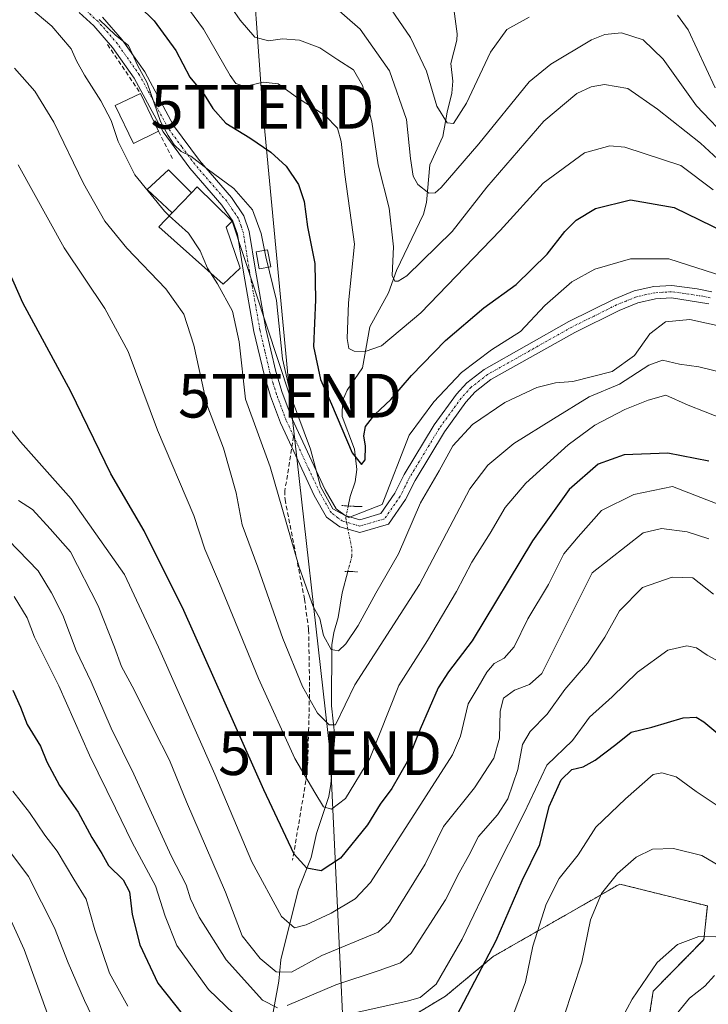
# Model space of a CAD drawing. Units: metres. Extents: x 606690 to 610123, y 4777850 to 4780217.
# Drawn here: x 608574 to 608731, y 4779572 to 4779797 of the extents above; entities that cross this region are included whole.
import ezdxf
from ezdxf.enums import TextEntityAlignment as Align

# ---------------------------------------------------------------- set-up
doc = ezdxf.new("R2010")
doc.units = ezdxf.units.M
doc.header["$MEASUREMENT"] = 0
for name, pattern in [('TRAZO_Y_PUNTO', [1, 0.5, -0.25, 0, -0.25]), ('TRAZOS', [0.75, 0.5, -0.25]), ('TRAZOS2', [0.375, 0.25, -0.125]), ('TRAZOSX2', [1.5, 1, -0.5])]:
    doc.linetypes.add(name, pattern=pattern)
doc.layers.get('0').update_dxf_attribs({"lineweight": 5})
for name, color, linetype, lineweight in [('Arbolado forestal', 92, 'TRAZOS', 0), ('Arbolado forestal CxS', 92, 'Continuous', 0), ('Corriente natural lineal', 142, 'Continuous', 13), ('Corriente natural lineal oculto', 19, 'TRAZO_Y_PUNTO', 13), ('Curva de nivel maestra', 36, 'Continuous', 30), ('Curva de nivel normal', 36, 'Continuous', 0), ('Edificación', 1, 'Continuous', 13), ('Edificación Cxs', 1, 'Continuous', 13), ('Edificación ligera', 1, 'Continuous', 0), ('Edificación ligera Cxs', 1, 'Continuous', 0), ('Obra de contención lineal', 1, 'TRAZOSX2', 13), ('Pastizal CxS', 92, 'Continuous', 0), ('Pista no pavimentada', 254, 'Continuous', 13), ('Pista no pavimentada Cxs', 254, 'Continuous', 0), ('Pista pavimentada eje', 135, 'TRAZO_Y_PUNTO', 0), ('Puente lineal', 2, 'TRAZOS2', 0), ('Senda', 19, 'TRAZOSX2', 0), ('Tendido', 6, 'Continuous', 0), ('Torre de tendido puntual', 7, 'Continuous', 0)]:
    doc.layers.add(name, color=color, linetype=linetype, lineweight=lineweight)

# ---------------------------------------------------------------- blocks, each defined once
blk = doc.blocks.new('*U290')
at = {"layer": 'Curva de nivel maestra', "color": 36, "linetype": 'Continuous', "lineweight": 30}
for points in [[(608572.16, 4779643.55, 200), (608573.9, 4779639.7, 200), (608575.48, 4779635.7, 200), (608578.47, 4779630.78, 200), (608579.93, 4779627.16, 200), (608582.85, 4779621.74, 200), (608587.1, 4779615.68, 200), (608590.23, 4779609.89, 200), (608592.52, 4779606.19, 200), (608594.06, 4779603.45, 200), (608597.4, 4779600.14, 200), (608598.88, 4779597.44, 200), (608599.44, 4779592.24, 200), (608601.2, 4779585.33, 200), (608605.3, 4779576.56, 200), (608612.91, 4779566.88, 200)], [(608673.67, 4779569.15, 200), (608682.7, 4779586.32, 200), (608688.58, 4779600.03, 200), (608692.67, 4779608.29, 200), (608694.79, 4779616.97, 200), (608697.54, 4779623.05, 200), (608699.96, 4779625.44, 200), (608702.59, 4779626.06, 200), (608705.3, 4779627.52, 200), (608710.05, 4779631.17, 200), (608713.56, 4779633.99, 200), (608718.26, 4779635.08, 200), (608725.41, 4779637.24, 200), (608728.4, 4779637.36, 200), (608730.18, 4779636.33, 200), (608739.23, 4779628.78, 200)]]:
    blk.add_polyline3d(points, dxfattribs=at)
blk = doc.blocks.new('5TTEND')
blk.add_text('5TTEND', height=10).set_placement((0, 0), align=Align.MIDDLE_CENTER)

msp = doc.modelspace()

# ---------------------------------------------------------------- linework, layer by layer
at = {"layer": 'Arbolado forestal', "color": 92, "linetype": 'TRAZOS', "lineweight": 0}
msp.add_polyline3d([(608715.85, 4779557.46, 219.62), (608718.58, 4779574.7, 216.28), (608730.18, 4779586.49, 215.21), (608730.95, 4779594.2, 213.2), (608710.92, 4779599.21, 210.86), (608691.99, 4779588.36, 205.03), (608682.02, 4779582.64, 200.34), (608671.1, 4779573.58, 196.66), (608648.85, 4779560.13, 200.32)], dxfattribs=at)
at = {"layer": 'Arbolado forestal CxS', "color": 92, "linetype": 'Continuous', "lineweight": 0}
msp.add_polyline3d([(608715.86, 4779557.46, 219.62), (608718.58, 4779574.7, 216.28), (608730.18, 4779586.49, 215.21), (608730.95, 4779594.2, 213.2), (608710.92, 4779599.21, 210.86), (608691.99, 4779588.36, 205.03), (608682.02, 4779582.64, 200.33), (608671.1, 4779573.58, 196.66), (608648.85, 4779560.13, 200.32)], dxfattribs=at)
at = {"layer": 'Corriente natural lineal', "color": 142, "linetype": 'Continuous', "lineweight": 13}
for points in [[(608672.65, 4779801.81, 125.41), (608673.72, 4779793.76, 126.83), (608673.67, 4779792.28, 127), (608672.34, 4779786.98, 127.41), (608672.73, 4779782.92, 128), (608672.57, 4779780.16, 128.5), (608671.45, 4779775.84, 129.35), (608670.5, 4779770.22, 131.27), (608667.54, 4779763.78, 132.84), (608666.74, 4779755.11, 134.89), (608666.06, 4779752.45, 135.95), (608659.92, 4779739.56, 139.92), (608658.05, 4779734.45, 140.8), (608653.8, 4779726.67, 142.84), (608652.1, 4779717.35, 146.22), (608648.59, 4779712.19, 148.36), (608647.51, 4779709.8, 148.61), (608647.43, 4779706.17, 149.32), (608650.32, 4779698.72, 149.81), (608650.81, 4779694.04, 151.07), (608650.4, 4779691.25, 151.91), (608649.3, 4779687.9, 153.16), (608648.83, 4779685.69, 154.17)], [(608648.74, 4779670.7, 155.91), (608647.43, 4779665.85, 156.62), (608646.58, 4779660.19, 157.79), (608645.58, 4779656.76, 159.1), (608645.13, 4779653.94, 160.22), (608645.05, 4779640.01, 164.77), (608645.8, 4779632.99, 165.32), (608644.88, 4779622.07, 168.29), (608644.41, 4779619.26, 169.23), (608641.63, 4779610.74, 171.67), (608640.35, 4779605.27, 173.8), (608637.38, 4779597.84, 176.72), (608633.48, 4779581.84, 183.79), (608633, 4779577, 186.09), (608630.99, 4779566.16, 192.78), (608628.02, 4779543.12, 203.73), (608628.07, 4779534.51, 206.56), (608627.68, 4779527.4, 209.31), (608626.07, 4779518.42, 212.22), (608625.52, 4779500.18, 219.24), (608627.78, 4779489.6, 223.4), (608630.02, 4779475.17, 229.57), (608632.91, 4779461.59, 235.68), (608638.79, 4779439.27, 246.75)]]:
    msp.add_polyline3d(points, dxfattribs=at)
at = {"layer": 'Corriente natural lineal oculto', "color": 19, "linetype": 'TRAZO_Y_PUNTO', "lineweight": 13}
msp.add_polyline3d([(608648.83, 4779685.69, 154.17), (608648.27, 4779682.99, 155.05), (608649.7, 4779675.76, 155.4), (608649.7, 4779674.27, 155.54), (608648.74, 4779670.7, 155.91)], dxfattribs=at)
at = {"layer": 'Curva de nivel maestra', "color": 36, "linetype": 'Continuous', "lineweight": 30}
for points in [[(608597.89, 4779803.27, 150), (608604.52, 4779796.73, 150), (608609.45, 4779789.95, 150), (608612.6, 4779783.84, 150), (608615.95, 4779779.84, 150), (608617.87, 4779776.68, 150), (608620.84, 4779773.33, 150), (608626.34, 4779769.96, 150), (608631.19, 4779766.69, 150), (608634.67, 4779763.46, 150), (608637.51, 4779759.24, 150), (608638.76, 4779755.36, 150), (608639.52, 4779749.59, 150), (608641.22, 4779741.18, 150), (608641.4, 4779732.86, 150), (608640.92, 4779722.22, 150), (608642.48, 4779714.62, 150), (608645, 4779709.04, 150), (608649.75, 4779697.85, 150), (608651.85, 4779695.18, 150), (608652.7, 4779696.28, 150), (608652.81, 4779699.4, 150), (608652.38, 4779701.73, 150), (608652.82, 4779703.88, 150), (608654.92, 4779706.66, 150), (608658.6, 4779710.08, 150), (608663.31, 4779715.58, 150), (608671.07, 4779723.61, 150), (608679.88, 4779731.06, 150), (608687.22, 4779736.4, 150), (608694.35, 4779743.29, 150), (608698.36, 4779748.54, 150), (608700.93, 4779751.14, 150), (608705.38, 4779753.77, 150), (608713.38, 4779755.73, 150), (608723.37, 4779753.99, 150), (608734.92, 4779748.39, 150)], [(608731.3, 4779696, 175), (608721.92, 4779697.82, 175), (608711.92, 4779697.43, 175), (608706.02, 4779695.3, 175), (608699.36, 4779689.46, 175), (608690.98, 4779677.77, 175), (608677.16, 4779654.88, 175), (608671.78, 4779647.78, 175), (608669.42, 4779644.07, 175), (608665.26, 4779634.66, 175), (608662.29, 4779627.17, 175), (608658.83, 4779621.04, 175), (608656.12, 4779617.5, 175), (608653.24, 4779612.74, 175), (608647.06, 4779605.09, 175), (608642.68, 4779602.24, 175), (608639.41, 4779602.82, 175), (608636.48, 4779606.01, 175), (608629.57, 4779620.74, 175), (608611.3, 4779661.82, 175), (608602.16, 4779680.05, 175), (608594.59, 4779693.04, 175), (608585.46, 4779711.92, 175), (608574.48, 4779732.18, 175), (608569.32, 4779743.76, 175)]]:
    msp.add_polyline3d(points, dxfattribs=at)
at = {"layer": 'Curva de nivel normal', "color": 36, "linetype": 'Continuous', "lineweight": 0}
for points in [[(608735.32, 4779763.24, 140), (608729.35, 4779768.76, 140), (608719.52, 4779776.5, 140), (608712.78, 4779781.21, 140), (608707.47, 4779782.16, 140), (608704.4, 4779781.61, 140), (608701.14, 4779780.11, 140), (608693.53, 4779773.75, 140), (608680.52, 4779758.63, 140), (608672.61, 4779748.53, 140), (608662.27, 4779738.37, 140), (608660.26, 4779737.15, 140), (608659.5, 4779737.13, 140), (608658.92, 4779738.44, 140), (608659.2, 4779744.98, 140), (608658.23, 4779753.88, 140), (608655.7, 4779763.73, 140), (608654.28, 4779773.63, 140), (608652.12, 4779781.9, 140), (608650.02, 4779785.48, 140), (608646.51, 4779787.8, 140), (608642.39, 4779790.53, 140), (608637.68, 4779792.31, 140), (608633.83, 4779792.63, 140), (608630.6, 4779792.13, 140), (608627.52, 4779792.98, 140), (608624.13, 4779796.86, 140), (608618.41, 4779805.19, 140)], [(608690.23, 4779797.54, 130), (608685.1, 4779794.73, 130), (608681.38, 4779789.56, 130), (608675.87, 4779777.88, 130), (608672.88, 4779773.22, 130), (608671.45, 4779773.39, 130), (608669.08, 4779777.2, 130), (608666.71, 4779785.16, 130), (608663.09, 4779792.88, 130), (608655.27, 4779804.39, 130)], [(608610.62, 4779801.82, 145), (608615.77, 4779794.84, 145), (608621.84, 4779784.22, 145), (608623.14, 4779782.4, 145), (608625.18, 4779781.66, 145), (608629.43, 4779782.67, 145), (608632.81, 4779782.28, 145), (608637.27, 4779779.13, 145), (608643.6, 4779775.04, 145), (608646.39, 4779772.15, 145), (608647.25, 4779769.12, 145), (608648.1, 4779761.54, 145), (608650.29, 4779745.61, 145), (608648.9, 4779732.19, 145), (608648.59, 4779724.01, 145), (608648.98, 4779721.78, 145), (608650.18, 4779721.13, 145), (608652.7, 4779721.07, 145), (608656.46, 4779722.38, 145), (608665.48, 4779729.88, 145), (608683.6, 4779748.76, 145), (608693.42, 4779759.55, 145), (608702.89, 4779766.53, 145), (608708.66, 4779768.11, 145), (608712.08, 4779767.81, 145), (608724.88, 4779763.62, 145), (608732.27, 4779758.07, 145)], [(608643.83, 4779801.7, 135), (608651.55, 4779794.84, 135), (608658.26, 4779785.29, 135), (608662.14, 4779774.13, 135), (608663.12, 4779765.22, 135), (608663.72, 4779761.17, 135), (608664.79, 4779759.24, 135), (608667.31, 4779757.26, 135), (608668.75, 4779757.33, 135), (608670.12, 4779758.57, 135), (608678.68, 4779768.55, 135), (608690.23, 4779782.78, 135), (608695.17, 4779786.82, 135), (608704.43, 4779792.37, 135), (608707.48, 4779793.62, 135), (608711.31, 4779793.96, 135), (608716.25, 4779792.34, 135), (608720.84, 4779787.95, 135), (608728.48, 4779777.25, 135), (608736.32, 4779769.05, 135)], [(608575.81, 4779799.92, 160), (608581.08, 4779795.52, 160), (608585.49, 4779790.28, 160), (608586.75, 4779787.57, 160), (608588.52, 4779784.3, 160), (608592.32, 4779778.43, 160), (608594.67, 4779773.9, 160), (608596.27, 4779769.09, 160), (608600.06, 4779761.48, 160), (608606.81, 4779753.14, 160), (608607.95, 4779752.09, 160)], [(608734.73, 4779738.2, 155), (608722.16, 4779742.28, 155), (608713.4, 4779742.26, 155), (608705.2, 4779739.88, 155), (608700, 4779737, 155), (608693.76, 4779731.6, 155), (608688.22, 4779725.63, 155), (608681.61, 4779721.42, 155), (608674.73, 4779716.27, 155), (608668.39, 4779709.53, 155), (608662.78, 4779701.94, 155), (608656.6, 4779686.08, 155), (608649.02, 4779683.09, 155), (608645.36, 4779685.02, 155), (608642.49, 4779690.19, 155), (608640.19, 4779698.73, 155), (608635.91, 4779710.4, 155), (608633.86, 4779719.4, 155), (608632.48, 4779732.73, 155), (608629.98, 4779742.72, 155), (608628.95, 4779748.05, 155), (608626.98, 4779753.49, 155), (608622.72, 4779758.38, 155), (608616.63, 4779762.82, 155), (608612.84, 4779765.76, 155), (608610.68, 4779766.78, 155), (608609.09, 4779768.34, 155), (608607.68, 4779770.5, 155), (608605.93, 4779773.68, 155), (608602.91, 4779782.52, 155), (608600.71, 4779786.6, 155), (608598.62, 4779791.06, 155), (608595.67, 4779793.45, 155), (608591.92, 4779797.03, 155)], [(608732.71, 4779781.42, 130), (608726.6, 4779794.63, 130), (608724.14, 4779798, 130)], [(608734.93, 4779716.07, 165), (608729.04, 4779717.54, 165), (608724.55, 4779718.12, 165), (608720.72, 4779719.07, 165), (608717.54, 4779717.94, 165), (608710.86, 4779713.56, 165), (608703.94, 4779710.66, 165), (608695.77, 4779705.67, 165), (608686.71, 4779699.98, 165), (608680.78, 4779695.08, 165), (608676.68, 4779689.65, 165), (608665.11, 4779667.73, 165), (608650.39, 4779644.82, 165), (608645.94, 4779635.66, 165), (608644.5, 4779635.64, 165), (608641.84, 4779638.31, 165), (608638.41, 4779644.37, 165), (608633.92, 4779655.4, 165), (608628.16, 4779671.73, 165), (608624.6, 4779681.4, 165), (608623.23, 4779688.71, 165), (608620.31, 4779698.92, 165), (608616.5, 4779708.95, 165), (608613.54, 4779722.52, 165), (608611.28, 4779729.6, 165), (608607.12, 4779735.38, 165), (608598.21, 4779744.72, 165), (608593.19, 4779750.9, 165), (608588.36, 4779759.5, 165), (608581.55, 4779773.52, 165), (608577.19, 4779780.62, 165), (608572.55, 4779785.87, 165)], [(608573.36, 4779763.8, 170), (608583.91, 4779744.74, 170), (608593.24, 4779730.88, 170), (608598.51, 4779721.02, 170), (608605.25, 4779703.08, 170), (608613.56, 4779683.5, 170), (608616.03, 4779675.84, 170), (608619.42, 4779667.94, 170), (608628.3, 4779646.22, 170), (608636.61, 4779627.94, 170), (608641.19, 4779620.18, 170), (608643.23, 4779616.87, 170), (608645.03, 4779616.32, 170), (608648.2, 4779618.78, 170), (608653.78, 4779627.96, 170), (608660.45, 4779644.64, 170), (608667, 4779654.96, 170), (608673.58, 4779666.15, 170), (608677.1, 4779672.85, 170), (608681.32, 4779679.51, 170), (608684.7, 4779685.4, 170), (608689.44, 4779690.96, 170), (608699.14, 4779699.7, 170), (608705.26, 4779704.22, 170), (608712.11, 4779707.8, 170), (608717.42, 4779709.89, 170), (608721.48, 4779711.1, 170), (608726.6, 4779708.74, 170), (608730.45, 4779707.26, 170), (608734.73, 4779705.54, 170)], [(608617.35, 4779739.06, 160), (608616.68, 4779740.09, 160), (608615, 4779744.11, 160), (608612.32, 4779748.1, 160), (608607.95, 4779752.09, 160)], [(608734.59, 4779726.7, 160), (608726.98, 4779728.36, 160), (608721.37, 4779727.82, 160), (608717.77, 4779725.12, 160), (608714.33, 4779720.17, 160), (608709.21, 4779716.49, 160), (608700.2, 4779714.18, 160), (608696.25, 4779713.89, 160), (608691.94, 4779712.83, 160), (608684.63, 4779709.38, 160), (608677.27, 4779704.32, 160), (608672.8, 4779699.46, 160), (608669.62, 4779693.73, 160), (608665.4, 4779686.4, 160), (608660.38, 4779674.73, 160), (608655.17, 4779665.73, 160), (608651.14, 4779658.4, 160), (608648.31, 4779654.18, 160), (608646.59, 4779652.59, 160), (608644.95, 4779652.86, 160), (608643.2, 4779656.1, 160), (608642.38, 4779659.93, 160), (608640.84, 4779662.74, 160), (608637.63, 4779671.72, 160), (608631.04, 4779694.68, 160), (608625.4, 4779710.16, 160), (608623.89, 4779723.3, 160), (608622.39, 4779730.26, 160), (608618.99, 4779736.57, 160), (608617.35, 4779739.06, 160)], [(608568, 4779707.71, 180), (608573.93, 4779700.38, 180), (608585.52, 4779687.31, 180), (608597.69, 4779670.01, 180), (608605.51, 4779653.43, 180), (608618.36, 4779624.36, 180), (608626.84, 4779604.28, 180), (608633.6, 4779591.81, 180), (608636.6, 4779589.16, 180), (608639.27, 4779589.84, 180), (608644.98, 4779592.57, 180), (608650.45, 4779595.81, 180), (608653.97, 4779599.55, 180), (608672.68, 4779628.74, 180), (608674.54, 4779633.07, 180), (608676.27, 4779640.42, 180), (608678.53, 4779644.22, 180), (608680.5, 4779647.72, 180), (608682.18, 4779649.66, 180), (608684.5, 4779650.92, 180), (608686.75, 4779653.51, 180), (608689.92, 4779659.88, 180), (608694.62, 4779667.73, 180), (608698.17, 4779674.73, 180), (608701.38, 4779678.68, 180), (608706.75, 4779684.66, 180), (608714.11, 4779688.37, 180), (608723, 4779690.14, 180), (608734.54, 4779685.66, 180)], [(608731.27, 4779678.2, 185), (608726.3, 4779679.78, 185), (608720.45, 4779680.59, 185), (608716.24, 4779679.58, 185), (608704.6, 4779670.38, 185), (608693.11, 4779647.36, 185), (608690.27, 4779644.83, 185), (608686.84, 4779643.58, 185), (608684.36, 4779641.74, 185), (608683.55, 4779638.74, 185), (608683.44, 4779632.55, 185), (608682.11, 4779627.98, 185), (608677.71, 4779621.2, 185), (608670.6, 4779612.4, 185), (608666.46, 4779603.74, 185), (608658.25, 4779590.55, 185), (608655.7, 4779588.19, 185), (608642.81, 4779582.85, 185), (608635.85, 4779579.04, 185), (608632.37, 4779579.12, 185), (608628.69, 4779582.15, 185), (608624.63, 4779587.39, 185), (608620.79, 4779597.32, 185), (608611.86, 4779618.02, 185), (608608, 4779627.55, 185), (608604.41, 4779634.54, 185), (608599.94, 4779643.68, 185), (608597.04, 4779648.99, 185), (608595.44, 4779653.44, 185), (608591.66, 4779662.84, 185), (608585.33, 4779675.21, 185), (608580.74, 4779680.47, 185), (608576.67, 4779684.9, 185), (608573.48, 4779686.94, 185)], [(608571.09, 4779677.99, 190), (608577.94, 4779670.88, 190), (608580.98, 4779665.8, 190), (608583.6, 4779660.75, 190), (608586.67, 4779652.65, 190), (608590.05, 4779645.46, 190), (608594.68, 4779634.9, 190), (608599.84, 4779624.36, 190), (608608.39, 4779605.63, 190), (608611.78, 4779599.02, 190), (608612.76, 4779595.86, 190), (608614.78, 4779591.62, 190), (608620.95, 4779581.84, 190), (608629.28, 4779572.66, 190), (608632.71, 4779570.86, 190)], [(608634.87, 4779571.39, 190), (608646, 4779576.14, 190), (608655.93, 4779579.43, 190), (608660.77, 4779581.21, 190), (608663.25, 4779583.42, 190), (608671.11, 4779595.58, 190), (608674.19, 4779601.74, 190), (608676.39, 4779605.74, 190), (608678.62, 4779610.07, 190), (608683, 4779615.07, 190), (608685.3, 4779618.74, 190), (608687.59, 4779625.41, 190), (608688.7, 4779631.1, 190), (608690.42, 4779634.08, 190), (608694.34, 4779638.07, 190), (608698.39, 4779643.74, 190), (608703.52, 4779649.74, 190), (608707.48, 4779655.73, 190), (608710.87, 4779661.73, 190), (608716.13, 4779667.06, 190), (608722.94, 4779669.4, 190), (608727.64, 4779669.3, 190), (608732.33, 4779665.55, 190)], [(608628.39, 4779564.03, 195), (608616.9, 4779575.07, 195), (608609.7, 4779585.11, 195), (608607.01, 4779591.87, 195), (608604.82, 4779598.79, 195), (608599.49, 4779608.75, 195), (608595.64, 4779616.58, 195), (608589.68, 4779628.68, 195), (608582.72, 4779644.56, 195), (608577.14, 4779655.7, 195), (608575.48, 4779660.09, 195), (608572.45, 4779665.03, 195)], [(608735.37, 4779649.15, 195), (608730.89, 4779651.55, 195), (608728.45, 4779653.22, 195), (608726.25, 4779653.74, 195), (608721.91, 4779652.73, 195), (608714.96, 4779647.67, 195), (608709.16, 4779642.06, 195), (608704, 4779637.41, 195), (608700.1, 4779632.07, 195), (608694.27, 4779626.41, 195), (608689.09, 4779615.41, 195), (608681.96, 4779601.41, 195), (608674.86, 4779586.61, 195), (608668.95, 4779576.3, 195), (608665.28, 4779573.27, 195), (608662.36, 4779572.42, 195), (608647.62, 4779569.16, 195)], [(608739.16, 4779613.23, 205), (608728.43, 4779620.41, 205), (608723.85, 4779623.72, 205), (608720.54, 4779624.69, 205), (608718.58, 4779624.28, 205), (608712.26, 4779618.69, 205), (608705.47, 4779612.19, 205), (608701.42, 4779605.92, 205), (608697.1, 4779600.47, 205), (608694.11, 4779594.62, 205), (608691.06, 4779585.02, 205), (608689.36, 4779576.87, 205), (608686.73, 4779569.66, 205)], [(608598.43, 4779571.3, 205), (608594.31, 4779578.84, 205), (608590.94, 4779588.75, 205), (608588.97, 4779595.76, 205), (608586.12, 4779600.36, 205), (608582.34, 4779606.7, 205), (608579.48, 4779610.41, 205), (608575.95, 4779615.58, 205), (608572.2, 4779620.42, 205)], [(608593.52, 4779562.19, 210), (608588.58, 4779572.53, 210), (608584.84, 4779581.16, 210), (608581.71, 4779589.18, 210), (608575.72, 4779600.91, 210), (608570.83, 4779607.56, 210)], [(608735.24, 4779602.45, 210), (608729.68, 4779605.76, 210), (608723.2, 4779607.35, 210), (608718.39, 4779607.16, 210), (608714.66, 4779605.34, 210), (608710.41, 4779601.64, 210), (608706.78, 4779597.01, 210), (608704.25, 4779590.99, 210), (608702.25, 4779581.33, 210), (608698.11, 4779568.83, 210)], [(608580.7, 4779567.84, 215), (608574.77, 4779584.26, 215), (608569.22, 4779596.35, 215)], [(608736.76, 4779587.06, 215), (608729, 4779587.2, 215), (608724.15, 4779585.36, 215), (608719.5, 4779581.27, 215), (608713.78, 4779572.86, 215), (608705.75, 4779557.94, 215)], [(608721.75, 4779566.85, 220), (608726.88, 4779573.08, 220), (608730.35, 4779575.86, 220), (608732.59, 4779578.29, 220)]]:
    msp.add_polyline3d(points, dxfattribs=at)
at = {"layer": 'Edificación', "color": 1, "linetype": 'Continuous', "lineweight": 13}
for points in [[(608613.01, 4779757.39, 162.08), (608614.28, 4779758.71, 161.29), (608622.28, 4779750.89, 163.01), (608620.96, 4779749.52, 163.3), (608624.12, 4779740.13, 160.35), (608620.24, 4779736.48, 166.27), (608605.57, 4779749.61, 163.26), (608608.6, 4779752.77, 165.46)], [(608613.01, 4779757.39, 162.08), (608608.6, 4779752.77, 165.46)]]:
    msp.add_polyline3d(points, dxfattribs=at)
at = {"layer": 'Edificación Cxs', "color": 1, "linetype": 'Continuous', "lineweight": 13}
msp.add_polyline3d([(608608.6, 4779752.77, 165.46), (608613.01, 4779757.39, 162.08), (608614.28, 4779758.71, 161.29), (608622.28, 4779750.89, 163.01), (608620.96, 4779749.52, 163.3), (608624.12, 4779740.13, 160.35), (608620.24, 4779736.48, 166.27), (608605.57, 4779749.61, 163.26), (608608.6, 4779752.77, 165.46)], close=True, dxfattribs=at)
at = {"layer": 'Edificación ligera', "color": 1, "linetype": 'Continuous', "lineweight": 0}
for points in [[(608605.5, 4779771.44, 162.26), (608599.73, 4779768.68, 160.12), (608595.57, 4779777.36, 160.11), (608601.34, 4779780.12, 168.52)], [(608601.34, 4779780.12, 168.52), (608605.5, 4779771.44, 162.26)], [(608608.6, 4779752.77, 165.46), (608602.92, 4779758.11, 163.06), (608607.78, 4779762.63, 158.57), (608613.01, 4779757.39, 162.08)], [(608613.01, 4779757.39, 162.08), (608608.6, 4779752.77, 165.46)], [(608631.12, 4779740.41, 157.81), (608628.52, 4779739.94, 157.19), (608627.81, 4779743.85, 159.15), (608630.4, 4779744.33, 158.44), (608631.12, 4779740.41, 157.81)]]:
    msp.add_polyline3d(points, dxfattribs=at)
at = {"layer": 'Edificación ligera Cxs', "color": 1, "linetype": 'Continuous', "lineweight": 0}
for points in [[(608605.5, 4779771.44, 162.26), (608599.73, 4779768.68, 160.12), (608595.57, 4779777.36, 160.11), (608601.34, 4779780.12, 168.52), (608605.5, 4779771.44, 162.26)], [(608613.01, 4779757.39, 162.08), (608608.6, 4779752.77, 165.46), (608602.92, 4779758.11, 163.06), (608607.78, 4779762.63, 158.57), (608613.01, 4779757.39, 162.08)], [(608631.12, 4779740.41, 157.81), (608628.52, 4779739.94, 157.19), (608627.81, 4779743.85, 159.15), (608630.4, 4779744.33, 158.44), (608631.12, 4779740.41, 157.81)]]:
    msp.add_polyline3d(points, close=True, dxfattribs=at)
at = {"layer": 'Obra de contención lineal', "color": 1, "linetype": 'TRAZOSX2', "lineweight": 13}
for points in [[(608593.78, 4779791.3, 161.32), (608601.34, 4779780.12, 168.52)], [(608605.5, 4779771.44, 162.26), (608608.79, 4779764.9, 156.13)]]:
    msp.add_polyline3d(points, dxfattribs=at)
at = {"layer": 'Pastizal CxS', "color": 92, "linetype": 'Continuous', "lineweight": 0}
for points in [[(608648.85, 4779560.13, 200.32), (608671.1, 4779573.58, 196.66), (608682.02, 4779582.64, 200.33), (608691.99, 4779588.36, 205.03), (608710.92, 4779599.21, 210.86), (608730.95, 4779594.2, 213.2), (608730.18, 4779586.49, 215.21), (608718.58, 4779574.7, 216.28), (608715.86, 4779557.46, 219.62)], [(608715.85, 4779557.46, 219.62), (608718.58, 4779574.7, 216.28), (608730.18, 4779586.49, 215.21), (608730.95, 4779594.2, 213.2), (608710.92, 4779599.21, 210.86), (608691.99, 4779588.36, 205.03), (608682.02, 4779582.64, 200.34), (608671.1, 4779573.58, 196.66), (608648.85, 4779560.13, 200.32)]]:
    msp.add_polyline3d(points, dxfattribs=at)
at = {"layer": 'Pista no pavimentada', "color": 254, "linetype": 'Continuous', "lineweight": 13}
for points in [[(608731.26, 4779731.97, 157.89), (608722.74, 4779733.31, 157.2), (608719.13, 4779733.1, 157.08), (608715.09, 4779732.21, 156.79), (608710.78, 4779730.44, 156.44), (608700.62, 4779725.41, 156.1), (608681.48, 4779714.62, 156.61), (608677.88, 4779711.83, 156.85), (608675.75, 4779709.49, 156.69), (608670.84, 4779702.69, 157.03), (608664.12, 4779691.57, 157.24), (608661.94, 4779687.21, 156.75), (608658.02, 4779681.56, 156.33), (608651.51, 4779679.63, 155.14), (608646.92, 4779680.95, 155.09), (608643.91, 4779683.16, 155.35), (608641.08, 4779688.14, 155.64), (608635.97, 4779699.17, 156.08), (608633.39, 4779704.72, 156.47), (608631.1, 4779710.81, 156.42), (608629.6, 4779715.79, 156.86), (608627.29, 4779725.67, 157.71), (608624.89, 4779739.17, 157.41), (608623.5, 4779747.87, 156.81), (608622.47, 4779750.86, 156.55), (608619.97, 4779754.56, 156.27), (608612.66, 4779763.01, 155.15), (608606.55, 4779771.29, 155.31), (608599.93, 4779783.57, 156.1), (608594.98, 4779790.59, 155.25), (608590.66, 4779795.56, 155.57), (608587.32, 4779798.64, 155.37)], [(608592.67, 4779797.52, 154.56), (608597.19, 4779792.33, 154.44), (608602.32, 4779785.05, 154.82), (608608.93, 4779772.8, 154.35), (608614.85, 4779764.76, 154.57), (608622.2, 4779756.27, 155.44), (608625.01, 4779752.13, 155.87), (608626.23, 4779748.55, 156.47), (608627.66, 4779739.64, 156.41), (608630.04, 4779726.24, 156.84), (608632.31, 4779716.51, 155.44), (608633.76, 4779711.71, 155.08), (608635.98, 4779705.8, 155.23), (608643.58, 4779689.43, 154.57), (608646.06, 4779685.07, 154.66), (608648.17, 4779683.51, 155.03), (608651.5, 4779682.56, 155.12), (608656.28, 4779683.98, 155.31), (608659.52, 4779688.65, 155.16), (608661.65, 4779692.93, 156), (608668.5, 4779704.24, 156.09), (608673.57, 4779711.26, 155.95), (608675.97, 4779713.9, 156.03), (608679.92, 4779716.96, 155.96), (608699.31, 4779727.89, 156.06), (608709.63, 4779733.01, 156.45), (608714.25, 4779734.9, 156.68), (608718.75, 4779735.9, 156.82), (608722.84, 4779736.13, 156.79), (608728.63, 4779735.38, 156.71), (608731.95, 4779734.7, 156.72)]]:
    msp.add_polyline3d(points, dxfattribs=at)
at = {"layer": 'Pista no pavimentada Cxs', "color": 254, "linetype": 'Continuous', "lineweight": 0}
for points in [[(608731.26, 4779731.97, 157.89), (608722.74, 4779733.31, 157.2), (608719.13, 4779733.1, 157.08), (608715.09, 4779732.21, 156.79), (608710.78, 4779730.44, 156.44), (608700.62, 4779725.41, 156.1), (608681.48, 4779714.62, 156.61), (608677.88, 4779711.83, 156.85), (608675.75, 4779709.49, 156.69), (608670.84, 4779702.69, 157.03), (608664.12, 4779691.57, 157.24), (608661.94, 4779687.21, 156.75), (608658.02, 4779681.56, 156.33), (608651.51, 4779679.63, 155.14), (608646.92, 4779680.95, 155.09), (608643.91, 4779683.16, 155.35), (608641.08, 4779688.14, 155.64), (608635.97, 4779699.17, 156.08), (608633.39, 4779704.72, 156.47), (608631.1, 4779710.81, 156.42), (608629.6, 4779715.79, 156.86), (608627.29, 4779725.67, 157.71), (608624.89, 4779739.17, 157.41), (608623.5, 4779747.87, 156.81), (608622.47, 4779750.86, 156.55), (608619.97, 4779754.56, 156.27), (608612.66, 4779763.01, 155.15), (608606.55, 4779771.29, 155.31), (608599.93, 4779783.57, 156.1), (608594.98, 4779790.59, 155.25), (608590.66, 4779795.56, 155.57), (608587.32, 4779798.64, 155.37)], [(608592.67, 4779797.52, 154.56), (608597.19, 4779792.33, 154.44), (608602.32, 4779785.05, 154.82), (608608.93, 4779772.8, 154.35), (608614.85, 4779764.76, 154.57), (608622.2, 4779756.27, 155.44), (608625.01, 4779752.13, 155.87), (608626.23, 4779748.55, 156.47), (608627.66, 4779739.64, 156.41), (608630.04, 4779726.24, 156.84), (608632.31, 4779716.51, 155.44), (608633.76, 4779711.71, 155.08), (608635.98, 4779705.8, 155.23), (608643.58, 4779689.43, 154.57), (608646.06, 4779685.07, 154.66), (608648.17, 4779683.51, 155.03), (608651.5, 4779682.56, 155.12), (608656.28, 4779683.98, 155.31), (608659.52, 4779688.65, 155.16), (608661.65, 4779692.93, 156), (608668.5, 4779704.24, 156.09), (608673.57, 4779711.26, 155.95), (608675.97, 4779713.9, 156.03), (608679.92, 4779716.96, 155.96), (608699.31, 4779727.89, 156.06), (608709.63, 4779733.01, 156.45), (608714.25, 4779734.9, 156.68), (608718.75, 4779735.9, 156.82), (608722.84, 4779736.13, 156.79), (608728.63, 4779735.38, 156.71), (608731.95, 4779734.7, 156.72)]]:
    msp.add_polyline3d(points, dxfattribs=at)
at = {"layer": 'Pista pavimentada eje', "color": 135, "linetype": 'TRAZO_Y_PUNTO', "lineweight": 0}
for points in [[(608636.37, 4779701.64, 155.7), (608634.69, 4779705.26, 155.85), (608632.43, 4779711.26, 155.77), (608631.68, 4779713.75, 156.04), (608630.96, 4779716.15, 156.21), (608629.8, 4779721.09, 156.95), (608628.67, 4779725.96, 157.26), (608626.28, 4779739.41, 157.13), (608625.58, 4779743.76, 156.92), (608624.87, 4779748.21, 156.64), (608624.35, 4779749.71, 156.45), (608623.74, 4779751.5, 156.24), (608622.34, 4779753.57, 156.23), (608621.09, 4779755.42, 155.93), (608617.41, 4779759.66, 155.26), (608613.76, 4779763.89, 154.85), (608610.8, 4779767.91, 154.97), (608607.74, 4779772.05, 154.83), (608604.43, 4779778.19, 155.11), (608601.13, 4779784.31, 155.55), (608596.09, 4779791.46, 154.89), (608593.93, 4779793.95, 154.88), (608591.67, 4779796.54, 155.15), (608588.15, 4779799.78, 154.96)], [(608731.61, 4779733.34, 157.3), (608729.95, 4779733.68, 157.16), (608725.69, 4779734.35, 157.04), (608722.79, 4779734.72, 156.96), (608720.75, 4779734.61, 156.94), (608718.94, 4779734.5, 156.9), (608716.92, 4779734.06, 156.86), (608714.67, 4779733.56, 156.74), (608712.36, 4779732.61, 156.59), (608710.21, 4779731.73, 156.44), (608705.05, 4779729.17, 156.18), (608699.97, 4779726.65, 156.08), (608680.7, 4779715.79, 156.33), (608676.93, 4779712.87, 156.47), (608674.66, 4779710.38, 156.36), (608669.67, 4779703.47, 156.44), (608666.25, 4779697.81, 156.45), (608662.89, 4779692.25, 156.52), (608661.82, 4779690.11, 156.18), (608660.73, 4779687.93, 155.84), (608657.15, 4779682.77, 155.77), (608651.51, 4779681.1, 155.13), (608649.21, 4779681.76, 155.09), (608647.55, 4779682.23, 155.06), (608646.49, 4779683.01, 155.01), (608644.99, 4779684.12, 155.04), (608642.33, 4779688.79, 155.14), (608639.78, 4779694.3, 155.21), (608636.37, 4779701.64, 155.7)]]:
    msp.add_polyline3d(points, dxfattribs=at)
at = {"layer": 'Puente lineal', "color": 2, "linetype": 'TRAZOS2', "lineweight": 0}
for points in [[(608652, 4779685.56, 163.91), (608650.22, 4779685.63, 161.77), (608648.73, 4779685.69, 164.19), (608647.23, 4779685.84, 167.05)], [(608648.05, 4779670.71, 168.99), (608649.39, 4779670.69, 167.5), (608650.98, 4779670.67, 166.63)]]:
    msp.add_polyline3d(points, dxfattribs=at)
at = {"layer": 'Senda', "color": 19, "linetype": 'TRAZOSX2', "lineweight": 0}
msp.add_polyline3d([(608636.37, 4779701.64, 155.7), (608634.37, 4779689.19, 158.67), (608634.4, 4779687.18, 159.08), (608636.95, 4779674.18, 159.7), (608638.85, 4779664.4, 160.65), (608639.8, 4779657.38, 161.35), (608640.02, 4779644.12, 164.42), (608639.8, 4779634.39, 166.54), (608639.59, 4779627.11, 168.69), (608639.19, 4779622.87, 169.92), (608636.13, 4779604.68, 175.06)], dxfattribs=at)
at = {"layer": 'Tendido', "color": 6, "linetype": 'Continuous', "lineweight": 0}
for points in [[(608623.1, 4779862.49, 121.14), (608626.27, 4779818.44, 130.63), (608629.25, 4779777.03, 147.04), (608635.52, 4779710.94, 154.35)], [(608635.52, 4779710.94, 154.35), (608622.28, 4779750.89, 156.58)], [(608635.52, 4779710.94, 154.35), (608644.7, 4779629.15, 166.45), (608649.95, 4779518.13, 218), (608652.93, 4779484.66, 231.89), (608654.98, 4779448.74, 247.4)]]:
    msp.add_polyline3d(points, dxfattribs=at)

# ---------------------------------------------------------------- block references
at = {"layer": 'Curva de nivel maestra', "color": 36, "linetype": 'Continuous', "lineweight": 30}
msp.add_blockref('*U290', (0, 0), dxfattribs=at)
at = {"layer": 'Torre de tendido puntual', "linetype": 'Continuous', "lineweight": 0}
for p in [(608629.25, 4779777.03, 146.92), (608635.52, 4779710.94, 154.32), (608644.7, 4779629.15, 166.83)]:
    msp.add_blockref('5TTEND', p, dxfattribs=at)

doc.saveas('drawing.dxf')
